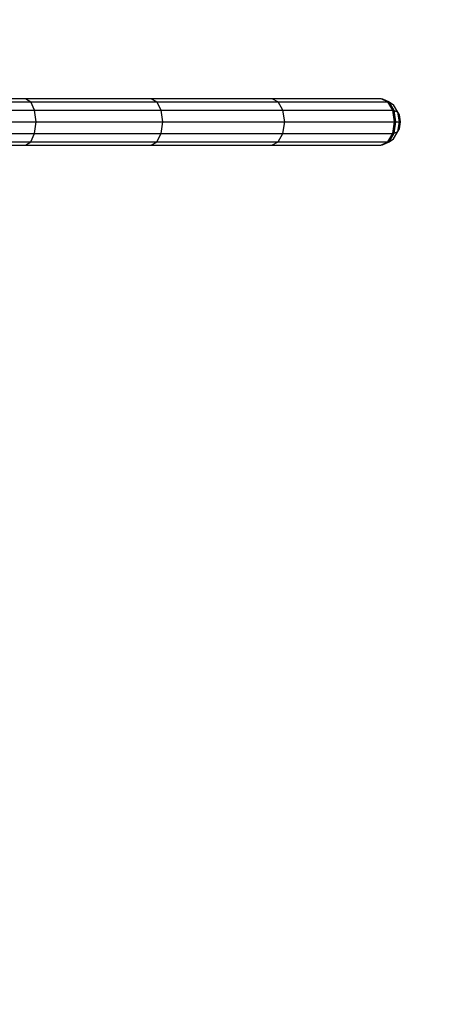
# Model space of a CAD drawing. Extents: x 0 to 14850, y 0 to 10500.
# Drawn here: x 9956 to 10264, y 4904 to 5618 of the extents above; entities that cross this region are included whole.
import ezdxf

# ---------------------------------------------------------------- set-up
doc = ezdxf.new("R2010")
doc.units = 0
doc.linetypes.add('DASHED', pattern=[19.05, 12.7, -6.35])
doc.layers.add('HILFSBAUTEIL', color=7, linetype='Continuous')
doc.layers.add('STAB', color=7, linetype='Continuous')

msp = doc.modelspace()

# ---------------------------------------------------------------- linework, layer by layer
at = {"layer": 'HILFSBAUTEIL'}
for p, q in [((9866.5, 5560.4), (9960.5, 5560.4)), ((9869.77, 5558.14), (9964.28, 5558.14)), ((9960.5, 5560.4), (9964.28, 5558.14)), ((9960.5, 5560.4), (10051.48, 5560.4)), ((9967.04, 5551.97), (9964.28, 5558.14)), ((9964.28, 5558.14), (10055.74, 5558.14)), ((10051.48, 5560.4), (10055.74, 5558.14)), ((10051.48, 5560.4), (10139.04, 5560.4)), ((10058.85, 5551.97), (10055.74, 5558.14)), ((10055.74, 5558.14), (10143.76, 5558.14)), ((10139.04, 5560.4), (10143.76, 5558.14)), ((10139.04, 5560.4), (10218.35, 5560.4)), ((10147.22, 5551.97), (10143.76, 5558.14)), ((10143.76, 5558.14), (10223.3, 5558.14)), ((10218.35, 5560.4), (10223.3, 5558.14)), ((9872.16, 5551.97), (9967.04, 5551.97)), ((9968.05, 5543.55), (9967.04, 5551.97)), ((9967.04, 5551.97), (10058.85, 5551.97)), ((10060, 5543.55), (10058.85, 5551.97)), ((10058.85, 5551.97), (10147.22, 5551.97)), ((10148.49, 5543.55), (10147.22, 5551.97)), ((10147.22, 5551.97), (10226.92, 5551.97)), ((9873.04, 5543.55), (9968.05, 5543.55)), ((9967.04, 5535.12), (9968.05, 5543.55)), ((9968.05, 5543.55), (10060, 5543.55)), ((10058.85, 5535.12), (10060, 5543.55)), ((10060, 5543.55), (10148.49, 5543.55)), ((10147.22, 5535.12), (10148.49, 5543.55)), ((10148.49, 5543.55), (10228.24, 5543.55)), ((9872.16, 5535.12), (9967.04, 5535.12)), ((9964.28, 5528.96), (9967.04, 5535.12)), ((9967.04, 5535.12), (10058.85, 5535.12)), ((10055.74, 5528.96), (10058.85, 5535.12)), ((10058.85, 5535.12), (10147.22, 5535.12)), ((10143.76, 5528.96), (10147.22, 5535.12)), ((10147.22, 5535.12), (10226.92, 5535.12)), ((9869.77, 5528.96), (9964.28, 5528.96)), ((9960.5, 5526.7), (9964.28, 5528.96)), ((9964.28, 5528.96), (10055.74, 5528.96)), ((10051.48, 5526.7), (10055.74, 5528.96)), ((10055.74, 5528.96), (10143.76, 5528.96)), ((10139.04, 5526.7), (10143.76, 5528.96)), ((10143.76, 5528.96), (10223.3, 5528.96)), ((9866.5, 5526.7), (9960.5, 5526.7)), ((9960.5, 5526.7), (10051.48, 5526.7)), ((10051.48, 5526.7), (10139.04, 5526.7)), ((10139.04, 5526.7), (10218.35, 5526.7))]:
    msp.add_line(p, q, dxfattribs=at)
at = {"layer": 'STAB'}
for p, q in [((10218.35, 5560.4), (10219.41, 5560.19)), ((10218.35, 5560.4), (10223.3, 5558.14)), ((10219.41, 5560.19), (10224.29, 5557.96)), ((10226.92, 5551.97), (10223.3, 5558.14)), ((10223.3, 5558.14), (10224.29, 5557.96)), ((10227.87, 5551.87), (10224.29, 5557.96)), ((10224.29, 5557.96), (10227.51, 5555.81)), ((10230.56, 5550.63), (10227.51, 5555.81)), ((10226.92, 5551.97), (10227.87, 5551.87)), ((10228.25, 5543.55), (10226.92, 5551.97)), ((10229.18, 5543.55), (10227.87, 5551.87)), ((10227.87, 5551.87), (10230.56, 5550.63)), ((10231.67, 5543.55), (10230.56, 5550.63)), ((10231.72, 5548.69), (10230.56, 5550.63)), ((10232.53, 5543.55), (10231.72, 5548.69)), ((10226.92, 5535.12), (10228.25, 5543.55)), ((10227.87, 5535.23), (10229.18, 5543.55)), ((10228.25, 5543.55), (10231.67, 5543.55)), ((10230.56, 5536.47), (10231.67, 5543.55)), ((10231.67, 5543.55), (10232.53, 5543.55)), ((10231.72, 5538.41), (10232.53, 5543.55)), ((10223.3, 5528.96), (10226.92, 5535.12)), ((10224.29, 5529.14), (10227.87, 5535.23)), ((10226.92, 5535.12), (10227.87, 5535.23)), ((10227.51, 5531.29), (10230.56, 5536.47)), ((10227.87, 5535.23), (10230.56, 5536.47)), ((10230.56, 5536.47), (10231.72, 5538.41)), ((10218.35, 5526.7), (10223.3, 5528.96)), ((10219.41, 5526.91), (10224.29, 5529.14)), ((10223.3, 5528.96), (10224.29, 5529.14)), ((10224.29, 5529.14), (10227.51, 5531.29)), ((10218.35, 5526.7), (10219.41, 5526.91))]:
    msp.add_line(p, q, dxfattribs=at)
at = {"layer": 'STAB', "color": 5, "linetype": 'DASHED'}
msp.add_lwpolyline([(9940.49, 7418.55), (9098.63, 7418.55, 0.388225), (7604.64, 8784.42), (5093.15, 8784.42, 0.414214), (3593.15, 7284.42), (3593.15, 7189.42, 0.414211), (5093.14, 5689.42), (5329.65, 5689.42), (5329.65, 3853.56, 0.414214), (6829.65, 2353.56), (6924.65, 2353.56, 0.378444), (8413.2, 3668.55), (9940.49, 3668.55, 0.414214), (11440.49, 5168.55), (11440.49, 5918.55, 0.414214), (9940.49, 7418.55)], format="xyb", dxfattribs=at)

doc.saveas('drawing.dxf')
